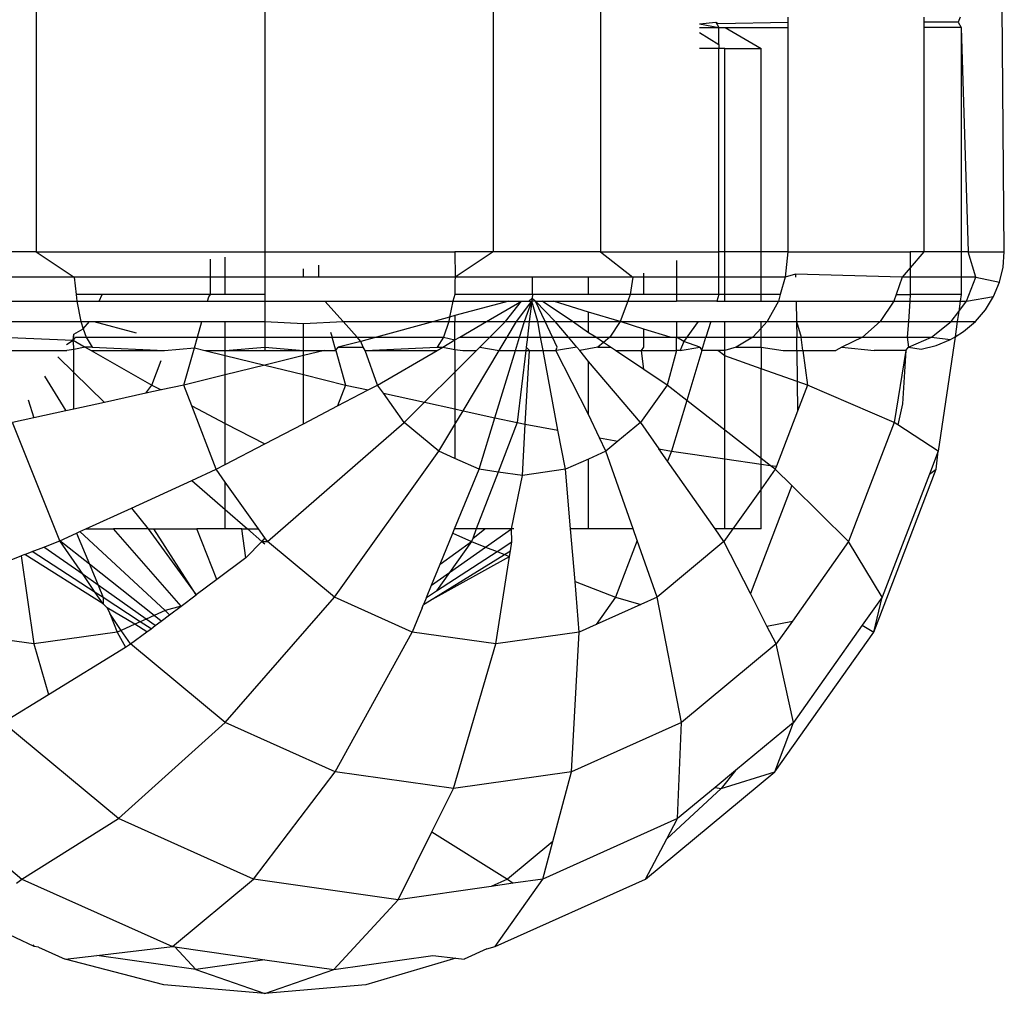
# Model space of a CAD drawing. Units: metres. Extents: x -13.9 to 10.4, y -7.1 to 16.3.
# Drawn here: x -7.1 to -7.1, y -2.1 to -2.1 of the extents above; entities that cross this region are included whole.
import ezdxf

# ---------------------------------------------------------------- set-up
doc = ezdxf.new("R2010")
doc.units = ezdxf.units.M

msp = doc.modelspace()

# ---------------------------------------------------------------- linework, layer by layer
for p, q in [((-7.064409, -2.063131), (-7.064409, -2.073951)), ((-7.061622, -2.063131), (-7.061622, -2.073951)), ((-7.058836, -2.063131), (-7.058836, -2.073951)), ((-7.057529, -2.063131), (-7.057529, -2.073951)), ((-7.052606, -2.073951), (-7.052633, -2.070967)), ((-7.055247, -2.071092), (-7.055247, -2.071152)), ((-7.053589, -2.071092), (-7.053589, -2.071152)), ((-7.053146, -2.071092), (-7.05317, -2.071152)), ((-7.056323, -2.071172), (-7.056122, -2.071152)), ((-7.056323, -2.071172), (-7.056086, -2.071217)), ((-7.056323, -2.071217), (-7.056086, -2.071217)), ((-7.056122, -2.071152), (-7.056086, -2.071217)), ((-7.056122, -2.071152), (-7.056095, -2.071168)), ((-7.056095, -2.071168), (-7.055247, -2.071152)), ((-7.056086, -2.071217), (-7.05601, -2.071217)), ((-7.056086, -2.071426), (-7.056086, -2.071217)), ((-7.05601, -2.071217), (-7.055247, -2.071217)), ((-7.05601, -2.071217), (-7.05557, -2.071472)), ((-7.055247, -2.071152), (-7.055247, -2.071217)), ((-7.055247, -2.071217), (-7.055247, -2.073951)), ((-7.05317, -2.071152), (-7.053589, -2.071152)), ((-7.053589, -2.071152), (-7.053589, -2.071217)), ((-7.053589, -2.071217), (-7.053589, -2.073951)), ((-7.053133, -2.071217), (-7.053589, -2.071217)), ((-7.05317, -2.071152), (-7.053133, -2.071217)), ((-7.053133, -2.071217), (-7.053133, -2.073951)), ((-7.053133, -2.071217), (-7.053047, -2.073951)), ((-7.056323, -2.07128), (-7.056086, -2.071426)), ((-7.056086, -2.071472), (-7.056323, -2.071472)), ((-7.056086, -2.071426), (-7.056086, -2.071472)), ((-7.056012, -2.071472), (-7.056086, -2.071472)), ((-7.056086, -2.073951), (-7.056086, -2.071472)), ((-7.056012, -2.073951), (-7.056012, -2.071472)), ((-7.056012, -2.071472), (-7.05557, -2.071472)), ((-7.05557, -2.073951), (-7.05557, -2.071472)), ((-7.064409, -2.073951), (-7.065716, -2.073951)), ((-7.064409, -2.073951), (-7.063946, -2.074262)), ((-7.064409, -2.073951), (-7.061622, -2.073951)), ((-7.062104, -2.074262), (-7.062104, -2.074016)), ((-7.061622, -2.073951), (-7.061622, -2.074262)), ((-7.061622, -2.073951), (-7.059304, -2.073951)), ((-7.059304, -2.073951), (-7.059299, -2.074262)), ((-7.058836, -2.073951), (-7.059304, -2.073951)), ((-7.058836, -2.073951), (-7.059299, -2.074262)), ((-7.057529, -2.073951), (-7.058836, -2.073951)), ((-7.057529, -2.073951), (-7.057135, -2.074262)), ((-7.057529, -2.073951), (-7.056086, -2.073951)), ((-7.056012, -2.073951), (-7.056086, -2.073951)), ((-7.056086, -2.074262), (-7.056086, -2.073951)), ((-7.05557, -2.073951), (-7.056012, -2.073951)), ((-7.056012, -2.074262), (-7.056012, -2.073951)), ((-7.055247, -2.073951), (-7.05557, -2.073951)), ((-7.05557, -2.074262), (-7.05557, -2.073951)), ((-7.055247, -2.073951), (-7.055276, -2.074262)), ((-7.055247, -2.073951), (-7.053752, -2.073951)), ((-7.053589, -2.073951), (-7.053752, -2.074146)), ((-7.053589, -2.073951), (-7.053752, -2.073951)), ((-7.053752, -2.073951), (-7.053752, -2.074146)), ((-7.053133, -2.073951), (-7.053589, -2.073951)), ((-7.053047, -2.073951), (-7.053133, -2.073951)), ((-7.053133, -2.073951), (-7.053133, -2.074262)), ((-7.052953, -2.074262), (-7.053047, -2.073951)), ((-7.053047, -2.073951), (-7.052606, -2.073951)), ((-7.052621, -2.074139), (-7.052606, -2.073951)), ((-7.062283, -2.074262), (-7.062283, -2.074039)), ((-7.060962, -2.074262), (-7.060962, -2.074116)), ((-7.056601, -2.074058), (-7.056601, -2.074262)), ((-7.053752, -2.074146), (-7.05385, -2.074262)), ((-7.053752, -2.074146), (-7.053752, -2.074262)), ((-7.052665, -2.074323), (-7.052621, -2.074139)), ((-7.063946, -2.074262), (-7.06611, -2.074262)), ((-7.062283, -2.074262), (-7.063946, -2.074262)), ((-7.063946, -2.074262), (-7.063923, -2.074473)), ((-7.062283, -2.074473), (-7.062283, -2.074262)), ((-7.062104, -2.074262), (-7.062283, -2.074262)), ((-7.062104, -2.074473), (-7.062104, -2.074262)), ((-7.061622, -2.074262), (-7.062104, -2.074262)), ((-7.061152, -2.074262), (-7.061622, -2.074262)), ((-7.061622, -2.074262), (-7.061622, -2.074473)), ((-7.061152, -2.074262), (-7.061152, -2.074158)), ((-7.060962, -2.074262), (-7.061152, -2.074262)), ((-7.059299, -2.074262), (-7.060962, -2.074262)), ((-7.059299, -2.074262), (-7.059304, -2.074307)), ((-7.058357, -2.074262), (-7.059299, -2.074262)), ((-7.058357, -2.074473), (-7.058357, -2.074262)), ((-7.057676, -2.074262), (-7.058357, -2.074262)), ((-7.057676, -2.074473), (-7.057676, -2.074262)), ((-7.057135, -2.074262), (-7.057676, -2.074262)), ((-7.057135, -2.074262), (-7.057167, -2.074473)), ((-7.057002, -2.074262), (-7.057135, -2.074262)), ((-7.057002, -2.074262), (-7.057002, -2.074211)), ((-7.057002, -2.074473), (-7.057002, -2.074262)), ((-7.056601, -2.074262), (-7.057002, -2.074262)), ((-7.056601, -2.074262), (-7.056601, -2.074473)), ((-7.056086, -2.074262), (-7.056601, -2.074262)), ((-7.056086, -2.074473), (-7.056086, -2.074262)), ((-7.056012, -2.074262), (-7.056086, -2.074262)), ((-7.056012, -2.074473), (-7.056012, -2.074262)), ((-7.05557, -2.074262), (-7.056012, -2.074262)), ((-7.05557, -2.074473), (-7.05557, -2.074262)), ((-7.055276, -2.074262), (-7.05557, -2.074262)), ((-7.055276, -2.074262), (-7.055338, -2.074473)), ((-7.055152, -2.074222), (-7.055276, -2.074262)), ((-7.055152, -2.074222), (-7.055152, -2.074262)), ((-7.05385, -2.074262), (-7.055152, -2.074222)), ((-7.05385, -2.074262), (-7.053925, -2.074473)), ((-7.053752, -2.074262), (-7.05385, -2.074262)), ((-7.053752, -2.074262), (-7.053752, -2.074473)), ((-7.053133, -2.074262), (-7.053752, -2.074262)), ((-7.053133, -2.074262), (-7.053133, -2.074473)), ((-7.052953, -2.074262), (-7.053133, -2.074262)), ((-7.053069, -2.074552), (-7.052953, -2.074262)), ((-7.052953, -2.074262), (-7.052665, -2.074323)), ((-7.059304, -2.074307), (-7.059304, -2.074473)), ((-7.052737, -2.074497), (-7.052665, -2.074323)), ((-7.063603, -2.074473), (-7.063923, -2.074473)), ((-7.063923, -2.074473), (-7.063914, -2.074552)), ((-7.06364, -2.074552), (-7.063603, -2.074473)), ((-7.062283, -2.074473), (-7.063603, -2.074473)), ((-7.06232, -2.074552), (-7.062305, -2.074498)), ((-7.062305, -2.074498), (-7.062283, -2.074473)), ((-7.062104, -2.074473), (-7.062283, -2.074473)), ((-7.061622, -2.074473), (-7.062104, -2.074473)), ((-7.061622, -2.074473), (-7.061622, -2.074552)), ((-7.059304, -2.074473), (-7.059331, -2.074552)), ((-7.058357, -2.074473), (-7.059304, -2.074473)), ((-7.058357, -2.074473), (-7.058362, -2.074518)), ((-7.057676, -2.074473), (-7.058357, -2.074473)), ((-7.057167, -2.074473), (-7.057676, -2.074473)), ((-7.057167, -2.074473), (-7.057195, -2.074552)), ((-7.057002, -2.074473), (-7.057167, -2.074473)), ((-7.056601, -2.074473), (-7.057002, -2.074473)), ((-7.056601, -2.074473), (-7.056601, -2.074552)), ((-7.056086, -2.074473), (-7.056601, -2.074473)), ((-7.056086, -2.074473), (-7.05611, -2.074552)), ((-7.056012, -2.074473), (-7.056086, -2.074473)), ((-7.056012, -2.074552), (-7.056012, -2.074473)), ((-7.05557, -2.074473), (-7.056012, -2.074473)), ((-7.05557, -2.074552), (-7.05557, -2.074473)), ((-7.055338, -2.074473), (-7.05557, -2.074473)), ((-7.055338, -2.074473), (-7.055361, -2.074552)), ((-7.053925, -2.074473), (-7.053954, -2.074552)), ((-7.053925, -2.074473), (-7.053752, -2.074473)), ((-7.053752, -2.074473), (-7.053758, -2.074552)), ((-7.053133, -2.074473), (-7.053752, -2.074473)), ((-7.053133, -2.074473), (-7.053144, -2.074552)), ((-7.053069, -2.074552), (-7.052737, -2.074497)), ((-7.052836, -2.074658), (-7.052737, -2.074497)), ((-7.064879, -2.074552), (-7.063914, -2.074552)), ((-7.063914, -2.074552), (-7.063865, -2.074801)), ((-7.063914, -2.074552), (-7.06364, -2.074552)), ((-7.06364, -2.074552), (-7.06232, -2.074552)), ((-7.06232, -2.074552), (-7.061622, -2.074552)), ((-7.061622, -2.074552), (-7.061622, -2.074801)), ((-7.061622, -2.074552), (-7.060891, -2.074552)), ((-7.060891, -2.074552), (-7.059331, -2.074552)), ((-7.060667, -2.074801), (-7.060891, -2.074552)), ((-7.059331, -2.074552), (-7.05937, -2.074749)), ((-7.059331, -2.074552), (-7.058646, -2.074552)), ((-7.058646, -2.074552), (-7.059304, -2.074729)), ((-7.058919, -2.074801), (-7.058492, -2.074552)), ((-7.058686, -2.074801), (-7.058492, -2.074552)), ((-7.058646, -2.074552), (-7.058492, -2.074552)), ((-7.058553, -2.074801), (-7.058366, -2.074552)), ((-7.058492, -2.074552), (-7.058436, -2.074552)), ((-7.058457, -2.074801), (-7.058366, -2.074552)), ((-7.058436, -2.074552), (-7.058404, -2.074552)), ((-7.058436, -2.074552), (-7.058366, -2.074552)), ((-7.058404, -2.074552), (-7.058362, -2.074518)), ((-7.058366, -2.074552), (-7.058397, -2.074801)), ((-7.058362, -2.074518), (-7.058366, -2.074552)), ((-7.058295, -2.074801), (-7.058366, -2.074552)), ((-7.05832, -2.074552), (-7.058366, -2.074552)), ((-7.058362, -2.074518), (-7.05832, -2.074552)), ((-7.05808, -2.074801), (-7.05832, -2.074552)), ((-7.058203, -2.074801), (-7.05832, -2.074552)), ((-7.05832, -2.074552), (-7.058239, -2.074552)), ((-7.058239, -2.074552), (-7.058102, -2.074552)), ((-7.057869, -2.074801), (-7.058239, -2.074552)), ((-7.058102, -2.074552), (-7.057195, -2.074552)), ((-7.057676, -2.074687), (-7.058102, -2.074552)), ((-7.057195, -2.074552), (-7.05729, -2.074801)), ((-7.057195, -2.074552), (-7.056601, -2.074552)), ((-7.05611, -2.074552), (-7.056601, -2.074552)), ((-7.05611, -2.074552), (-7.056012, -2.074552)), ((-7.056012, -2.074552), (-7.05557, -2.074552)), ((-7.05557, -2.074552), (-7.055361, -2.074552)), ((-7.055361, -2.074552), (-7.055496, -2.074801)), ((-7.055361, -2.074552), (-7.055142, -2.074552)), ((-7.055142, -2.074552), (-7.053954, -2.074552)), ((-7.055142, -2.074552), (-7.055139, -2.074801)), ((-7.053954, -2.074552), (-7.054119, -2.074801)), ((-7.053954, -2.074552), (-7.053758, -2.074552)), ((-7.053758, -2.074552), (-7.053776, -2.074801)), ((-7.053758, -2.074552), (-7.053144, -2.074552)), ((-7.053162, -2.074678), (-7.053069, -2.074552)), ((-7.053144, -2.074552), (-7.053162, -2.074678)), ((-7.053144, -2.074552), (-7.053069, -2.074552)), ((-7.05937, -2.074749), (-7.05956, -2.074801)), ((-7.05937, -2.074749), (-7.05938, -2.074801)), ((-7.059304, -2.074729), (-7.05937, -2.074749)), ((-7.059304, -2.074729), (-7.059304, -2.074801)), ((-7.057676, -2.074801), (-7.057676, -2.074687)), ((-7.05729, -2.074801), (-7.057676, -2.074687)), ((-7.053253, -2.074801), (-7.053162, -2.074678)), ((-7.053162, -2.074678), (-7.05318, -2.074801)), ((-7.052958, -2.074801), (-7.052836, -2.074658)), ((-7.064848, -2.074801), (-7.063865, -2.074801)), ((-7.063865, -2.074801), (-7.063835, -2.074889)), ((-7.063865, -2.074801), (-7.06376, -2.074801)), ((-7.063835, -2.074889), (-7.06376, -2.074801)), ((-7.06376, -2.074801), (-7.063706, -2.074801)), ((-7.063706, -2.074801), (-7.063192, -2.074938)), ((-7.063706, -2.074801), (-7.06239, -2.074801)), ((-7.062444, -2.074992), (-7.06239, -2.074801)), ((-7.06239, -2.074801), (-7.062104, -2.074801)), ((-7.062104, -2.074801), (-7.061622, -2.074801)), ((-7.062104, -2.074992), (-7.062104, -2.074801)), ((-7.061622, -2.074801), (-7.061622, -2.074992)), ((-7.061622, -2.074801), (-7.061152, -2.074827)), ((-7.061152, -2.074827), (-7.060667, -2.074801)), ((-7.061152, -2.074992), (-7.061152, -2.074827)), ((-7.060495, -2.074992), (-7.060667, -2.074801)), ((-7.060667, -2.074801), (-7.05956, -2.074801)), ((-7.05956, -2.074801), (-7.060261, -2.074992)), ((-7.05956, -2.074801), (-7.05938, -2.074801)), ((-7.05938, -2.074801), (-7.059444, -2.074992)), ((-7.05938, -2.074801), (-7.059304, -2.074801)), ((-7.059304, -2.074801), (-7.058919, -2.074801)), ((-7.059304, -2.075026), (-7.059304, -2.074801)), ((-7.059246, -2.074992), (-7.058919, -2.074801)), ((-7.058919, -2.074801), (-7.058686, -2.074801)), ((-7.058878, -2.074992), (-7.058686, -2.074801)), ((-7.058686, -2.074801), (-7.058553, -2.074801)), ((-7.058668, -2.074992), (-7.058553, -2.074801)), ((-7.058553, -2.074801), (-7.058457, -2.074801)), ((-7.058516, -2.074992), (-7.058457, -2.074801)), ((-7.058457, -2.074801), (-7.058397, -2.074801)), ((-7.058397, -2.074801), (-7.05842, -2.074992)), ((-7.058397, -2.074801), (-7.058295, -2.074801)), ((-7.058295, -2.074801), (-7.058203, -2.074801)), ((-7.058259, -2.074992), (-7.058295, -2.074801)), ((-7.058203, -2.074801), (-7.05808, -2.074801)), ((-7.058114, -2.074992), (-7.058203, -2.074801)), ((-7.05808, -2.074801), (-7.057869, -2.074801)), ((-7.057919, -2.074992), (-7.05808, -2.074801)), ((-7.057869, -2.074801), (-7.057676, -2.074801)), ((-7.057676, -2.074937), (-7.057869, -2.074801)), ((-7.057676, -2.074937), (-7.057676, -2.074801)), ((-7.057676, -2.074801), (-7.05729, -2.074801)), ((-7.05729, -2.074801), (-7.057415, -2.074992)), ((-7.05729, -2.074801), (-7.056601, -2.074801)), ((-7.057002, -2.074894), (-7.05729, -2.074801)), ((-7.056601, -2.074801), (-7.056601, -2.074992)), ((-7.056601, -2.074801), (-7.056337, -2.074801)), ((-7.056337, -2.074801), (-7.056477, -2.074992)), ((-7.056337, -2.074801), (-7.056186, -2.074801)), ((-7.056186, -2.074801), (-7.056244, -2.074992)), ((-7.056186, -2.074801), (-7.056012, -2.074801)), ((-7.056012, -2.074801), (-7.05557, -2.074801)), ((-7.056012, -2.074992), (-7.056012, -2.074801)), ((-7.055496, -2.074801), (-7.05557, -2.074881)), ((-7.05557, -2.074801), (-7.055496, -2.074801)), ((-7.05557, -2.074881), (-7.05557, -2.074801)), ((-7.055496, -2.074801), (-7.055139, -2.074801)), ((-7.055139, -2.074801), (-7.055083, -2.074992)), ((-7.055139, -2.074801), (-7.055137, -2.074992)), ((-7.055139, -2.074801), (-7.054119, -2.074801)), ((-7.054119, -2.074801), (-7.054335, -2.074992)), ((-7.054119, -2.074801), (-7.053776, -2.074801)), ((-7.053776, -2.074801), (-7.05379, -2.074992)), ((-7.053776, -2.074801), (-7.053253, -2.074801)), ((-7.053494, -2.074992), (-7.053253, -2.074801)), ((-7.053253, -2.074801), (-7.05318, -2.074801)), ((-7.05318, -2.074801), (-7.053206, -2.074988)), ((-7.05318, -2.074801), (-7.052958, -2.074801)), ((-7.053102, -2.074924), (-7.052958, -2.074801)), ((-7.063957, -2.075029), (-7.063951, -2.074953)), ((-7.063951, -2.074953), (-7.063835, -2.074889)), ((-7.063951, -2.074992), (-7.063951, -2.074953)), ((-7.063835, -2.074889), (-7.063801, -2.074992)), ((-7.060819, -2.07493), (-7.060801, -2.074992)), ((-7.057585, -2.074992), (-7.057676, -2.074937)), ((-7.05668, -2.074992), (-7.057002, -2.074894)), ((-7.057002, -2.074992), (-7.057002, -2.074894)), ((-7.05557, -2.074881), (-7.055672, -2.074992)), ((-7.05557, -2.074992), (-7.05557, -2.074881)), ((-7.053206, -2.074988), (-7.053413, -2.076382)), ((-7.053263, -2.075022), (-7.053206, -2.074988)), ((-7.053206, -2.074988), (-7.053102, -2.074924)), ((-7.064825, -2.074992), (-7.063957, -2.075029)), ((-7.06404, -2.075081), (-7.063957, -2.075029)), ((-7.063957, -2.075029), (-7.063951, -2.074992)), ((-7.063957, -2.075029), (-7.063925, -2.074992)), ((-7.063957, -2.075029), (-7.063811, -2.075112)), ((-7.063951, -2.075112), (-7.063957, -2.075029)), ((-7.063925, -2.074992), (-7.063801, -2.074992)), ((-7.063801, -2.074992), (-7.063725, -2.075112)), ((-7.063801, -2.074992), (-7.062444, -2.074992)), ((-7.06248, -2.075121), (-7.062444, -2.074992)), ((-7.062444, -2.074992), (-7.062104, -2.074992)), ((-7.062104, -2.074992), (-7.061622, -2.074992)), ((-7.062104, -2.075153), (-7.062104, -2.074992)), ((-7.061622, -2.074992), (-7.061622, -2.075112)), ((-7.061622, -2.074992), (-7.061152, -2.074992)), ((-7.061152, -2.074992), (-7.060801, -2.074992)), ((-7.061152, -2.075153), (-7.061152, -2.074992)), ((-7.060801, -2.074992), (-7.060495, -2.074992)), ((-7.060756, -2.075153), (-7.060801, -2.074992)), ((-7.060449, -2.075044), (-7.060728, -2.075112)), ((-7.060449, -2.075044), (-7.060495, -2.074992)), ((-7.060495, -2.074992), (-7.060261, -2.074992)), ((-7.060261, -2.074992), (-7.060449, -2.075044)), ((-7.060423, -2.075112), (-7.060449, -2.075044)), ((-7.060261, -2.074992), (-7.059444, -2.074992)), ((-7.059444, -2.074992), (-7.05952, -2.075112)), ((-7.059452, -2.075112), (-7.059304, -2.075026)), ((-7.059444, -2.074992), (-7.059304, -2.075026)), ((-7.059304, -2.075026), (-7.059246, -2.074992)), ((-7.059304, -2.075141), (-7.059304, -2.075026)), ((-7.059246, -2.074992), (-7.058878, -2.074992)), ((-7.058999, -2.075112), (-7.058878, -2.074992)), ((-7.058878, -2.074992), (-7.058668, -2.074992)), ((-7.058764, -2.075153), (-7.058668, -2.074992)), ((-7.058668, -2.074992), (-7.058516, -2.074992)), ((-7.058565, -2.075153), (-7.058516, -2.074992)), ((-7.058516, -2.074992), (-7.05842, -2.074992)), ((-7.05842, -2.074992), (-7.058434, -2.075112)), ((-7.05842, -2.074992), (-7.058259, -2.074992)), ((-7.058259, -2.074992), (-7.058114, -2.074992)), ((-7.058228, -2.075153), (-7.058259, -2.074992)), ((-7.058114, -2.074992), (-7.057919, -2.074992)), ((-7.058057, -2.075112), (-7.058114, -2.074992)), ((-7.057817, -2.075112), (-7.057919, -2.074992)), ((-7.057919, -2.074992), (-7.057585, -2.074992)), ((-7.057585, -2.074992), (-7.057415, -2.074992)), ((-7.057491, -2.075055), (-7.057585, -2.074992)), ((-7.057491, -2.075055), (-7.05756, -2.075112)), ((-7.057415, -2.074992), (-7.057491, -2.075055)), ((-7.057406, -2.075112), (-7.057491, -2.075055)), ((-7.057415, -2.074992), (-7.057002, -2.074992)), ((-7.057002, -2.074992), (-7.05668, -2.074992)), ((-7.057002, -2.075112), (-7.057002, -2.074992)), ((-7.05668, -2.074992), (-7.056601, -2.074992)), ((-7.056514, -2.075044), (-7.056601, -2.074992)), ((-7.056601, -2.074992), (-7.056477, -2.074992)), ((-7.056601, -2.075153), (-7.056601, -2.074992)), ((-7.056514, -2.075044), (-7.056556, -2.075153)), ((-7.056477, -2.074992), (-7.056514, -2.075044)), ((-7.056319, -2.075112), (-7.056514, -2.075044)), ((-7.056477, -2.074992), (-7.056244, -2.074992)), ((-7.056292, -2.075153), (-7.056244, -2.074992)), ((-7.056244, -2.074992), (-7.056012, -2.074992)), ((-7.056012, -2.074992), (-7.055672, -2.074992)), ((-7.056012, -2.075153), (-7.056012, -2.074992)), ((-7.055672, -2.074992), (-7.055877, -2.075112)), ((-7.055672, -2.074992), (-7.05557, -2.074992)), ((-7.05557, -2.074992), (-7.055137, -2.074992)), ((-7.05557, -2.075112), (-7.05557, -2.074992)), ((-7.055137, -2.074992), (-7.055083, -2.074992)), ((-7.055136, -2.075153), (-7.055137, -2.074992)), ((-7.055083, -2.074992), (-7.054335, -2.074992)), ((-7.055062, -2.075153), (-7.055083, -2.074992)), ((-7.054335, -2.074992), (-7.054586, -2.075112)), ((-7.054335, -2.074992), (-7.05379, -2.074992)), ((-7.05379, -2.074992), (-7.053494, -2.074992)), ((-7.05379, -2.074992), (-7.053774, -2.075112)), ((-7.053774, -2.075112), (-7.053494, -2.074992)), ((-7.05362, -2.075138), (-7.053437, -2.075094)), ((-7.053494, -2.074992), (-7.053263, -2.075022)), ((-7.053437, -2.075094), (-7.053263, -2.075022)), ((-7.064806, -2.075153), (-7.064037, -2.075153)), ((-7.063951, -2.075142), (-7.064037, -2.075153)), ((-7.063811, -2.075112), (-7.063951, -2.075142)), ((-7.063951, -2.075142), (-7.063951, -2.075112)), ((-7.063951, -2.075421), (-7.063951, -2.075142)), ((-7.063725, -2.075112), (-7.063811, -2.075112)), ((-7.063811, -2.075112), (-7.063739, -2.075153)), ((-7.063739, -2.075153), (-7.062999, -2.075575)), ((-7.063739, -2.075153), (-7.062845, -2.075153)), ((-7.063725, -2.075112), (-7.062845, -2.075153)), ((-7.062845, -2.075153), (-7.06248, -2.075121)), ((-7.062608, -2.075575), (-7.06248, -2.075121)), ((-7.06248, -2.075121), (-7.062351, -2.075153)), ((-7.062351, -2.075153), (-7.062104, -2.075153)), ((-7.062351, -2.075153), (-7.062104, -2.075214)), ((-7.062104, -2.075153), (-7.061622, -2.075112)), ((-7.062104, -2.075153), (-7.061622, -2.075153)), ((-7.062104, -2.075214), (-7.062104, -2.075153)), ((-7.062104, -2.075451), (-7.062104, -2.075214)), ((-7.062104, -2.075214), (-7.061622, -2.075333)), ((-7.061622, -2.075112), (-7.061622, -2.075153)), ((-7.061622, -2.075112), (-7.061152, -2.075153)), ((-7.061622, -2.075153), (-7.061152, -2.075153)), ((-7.061152, -2.075217), (-7.061622, -2.075333)), ((-7.061152, -2.075153), (-7.060894, -2.075153)), ((-7.061152, -2.075217), (-7.061152, -2.075153)), ((-7.060894, -2.075153), (-7.061152, -2.075217)), ((-7.061152, -2.075448), (-7.061152, -2.075217)), ((-7.060894, -2.075153), (-7.060756, -2.075153)), ((-7.060756, -2.075153), (-7.060728, -2.075112)), ((-7.060756, -2.075153), (-7.060637, -2.075575)), ((-7.060728, -2.075112), (-7.060423, -2.075112)), ((-7.0604, -2.075153), (-7.060423, -2.075112)), ((-7.0604, -2.075153), (-7.05952, -2.075112)), ((-7.060246, -2.075575), (-7.0604, -2.075153)), ((-7.0604, -2.075153), (-7.059522, -2.075153)), ((-7.060246, -2.075575), (-7.059522, -2.075153)), ((-7.059522, -2.075153), (-7.059452, -2.075112)), ((-7.05952, -2.075112), (-7.059452, -2.075112)), ((-7.059452, -2.075112), (-7.059304, -2.075141)), ((-7.059304, -2.075141), (-7.059208, -2.075153)), ((-7.059304, -2.075141), (-7.059304, -2.075417)), ((-7.059304, -2.075417), (-7.05904, -2.075153)), ((-7.059208, -2.075153), (-7.05904, -2.075153)), ((-7.059204, -2.075888), (-7.058764, -2.075153)), ((-7.05904, -2.075153), (-7.058999, -2.075112)), ((-7.058999, -2.075112), (-7.058764, -2.075153)), ((-7.058816, -2.075973), (-7.058565, -2.075153)), ((-7.058764, -2.075153), (-7.058565, -2.075153)), ((-7.058565, -2.075153), (-7.058439, -2.075153)), ((-7.058439, -2.075153), (-7.058546, -2.076032)), ((-7.058446, -2.07605), (-7.058395, -2.075153)), ((-7.058434, -2.075112), (-7.058439, -2.075153)), ((-7.058439, -2.075153), (-7.058395, -2.075153)), ((-7.058395, -2.075153), (-7.058434, -2.075112)), ((-7.058395, -2.075153), (-7.058228, -2.075153)), ((-7.058048, -2.076124), (-7.058228, -2.075153)), ((-7.058228, -2.075153), (-7.058075, -2.075153)), ((-7.058075, -2.075153), (-7.058057, -2.075112)), ((-7.05804, -2.07515), (-7.058075, -2.075153)), ((-7.057676, -2.075935), (-7.058075, -2.075153)), ((-7.057817, -2.075112), (-7.05804, -2.07515)), ((-7.057783, -2.075153), (-7.057817, -2.075112)), ((-7.05756, -2.075112), (-7.057783, -2.075153)), ((-7.057676, -2.075288), (-7.057783, -2.075153)), ((-7.05756, -2.075112), (-7.057406, -2.075112)), ((-7.057345, -2.075153), (-7.057406, -2.075112)), ((-7.057002, -2.075385), (-7.057345, -2.075153)), ((-7.057345, -2.075153), (-7.057029, -2.075153)), ((-7.057029, -2.075153), (-7.057002, -2.075112)), ((-7.057002, -2.075385), (-7.057029, -2.075153)), ((-7.057029, -2.075153), (-7.056601, -2.075153)), ((-7.056601, -2.075153), (-7.056718, -2.075575)), ((-7.056556, -2.075153), (-7.056601, -2.075153)), ((-7.056556, -2.075153), (-7.056319, -2.075112)), ((-7.056292, -2.075153), (-7.056477, -2.075762)), ((-7.056319, -2.075112), (-7.056292, -2.075153)), ((-7.056097, -2.075153), (-7.056292, -2.075153)), ((-7.056012, -2.075153), (-7.056097, -2.075153)), ((-7.056012, -2.075221), (-7.056097, -2.075153)), ((-7.055877, -2.075112), (-7.056012, -2.075153)), ((-7.056012, -2.075221), (-7.056012, -2.075153)), ((-7.05557, -2.075376), (-7.056012, -2.075221)), ((-7.056012, -2.076125), (-7.056012, -2.075221)), ((-7.055877, -2.075112), (-7.05557, -2.075112)), ((-7.05557, -2.075112), (-7.055301, -2.075153)), ((-7.05557, -2.075112), (-7.05557, -2.075376)), ((-7.055301, -2.075153), (-7.055136, -2.075153)), ((-7.055136, -2.075153), (-7.055062, -2.075153)), ((-7.055136, -2.075153), (-7.055132, -2.075531)), ((-7.055062, -2.075153), (-7.055005, -2.075575)), ((-7.055062, -2.075153), (-7.05466, -2.075153)), ((-7.054586, -2.075112), (-7.05466, -2.075153)), ((-7.054586, -2.075112), (-7.054191, -2.075153)), ((-7.053808, -2.075153), (-7.054191, -2.075153)), ((-7.053808, -2.075153), (-7.053948, -2.076032)), ((-7.053808, -2.075153), (-7.053849, -2.075805)), ((-7.053808, -2.075153), (-7.053774, -2.075112)), ((-7.053774, -2.075112), (-7.05362, -2.075138)), ((-7.064144, -2.075232), (-7.063951, -2.075421)), ((-7.062999, -2.075575), (-7.062884, -2.075274)), ((-7.061622, -2.075333), (-7.062104, -2.075451)), ((-7.061622, -2.075333), (-7.061152, -2.075448)), ((-7.057676, -2.075935), (-7.057676, -2.075288)), ((-7.057041, -2.076032), (-7.057676, -2.075288)), ((-7.064307, -2.075467), (-7.064048, -2.075889)), ((-7.063951, -2.075868), (-7.063951, -2.075421)), ((-7.063951, -2.075421), (-7.063575, -2.075786)), ((-7.062104, -2.075451), (-7.062608, -2.075575)), ((-7.062104, -2.076042), (-7.062104, -2.075451)), ((-7.061152, -2.076048), (-7.061152, -2.075448)), ((-7.061152, -2.075448), (-7.060637, -2.075575)), ((-7.059675, -2.075785), (-7.059304, -2.075417)), ((-7.059304, -2.075417), (-7.059304, -2.075866)), ((-7.056718, -2.075575), (-7.057002, -2.075385)), ((-7.055132, -2.075531), (-7.05557, -2.075376)), ((-7.05557, -2.076469), (-7.05557, -2.075376)), ((-7.063071, -2.075676), (-7.062999, -2.075575)), ((-7.062999, -2.075575), (-7.062884, -2.075635)), ((-7.062608, -2.075575), (-7.062884, -2.075635)), ((-7.06251, -2.07583), (-7.062608, -2.075575)), ((-7.060637, -2.075575), (-7.060735, -2.07583)), ((-7.060637, -2.075575), (-7.060361, -2.075635)), ((-7.060361, -2.075635), (-7.060246, -2.075575)), ((-7.060174, -2.075676), (-7.060246, -2.075575)), ((-7.056718, -2.075575), (-7.057041, -2.076032)), ((-7.056477, -2.075762), (-7.056718, -2.075575)), ((-7.055132, -2.075531), (-7.055128, -2.075895)), ((-7.055005, -2.075575), (-7.055132, -2.075531)), ((-7.055005, -2.075575), (-7.055128, -2.075895)), ((-7.053948, -2.076032), (-7.055005, -2.075575)), ((-7.063071, -2.075676), (-7.063575, -2.075786)), ((-7.062884, -2.075635), (-7.063071, -2.075676)), ((-7.060735, -2.07583), (-7.060361, -2.075635)), ((-7.060174, -2.075676), (-7.059675, -2.075785)), ((-7.059922, -2.076032), (-7.060174, -2.075676)), ((-7.064506, -2.075754), (-7.064436, -2.075974)), ((-7.063575, -2.075786), (-7.063951, -2.075868)), ((-7.059922, -2.076032), (-7.059675, -2.075785)), ((-7.059675, -2.075785), (-7.059304, -2.075866)), ((-7.056477, -2.075762), (-7.056665, -2.076382)), ((-7.056012, -2.076125), (-7.056477, -2.075762)), ((-7.053849, -2.075805), (-7.053906, -2.076059)), ((-7.064048, -2.075889), (-7.064436, -2.075974)), ((-7.063951, -2.075868), (-7.064048, -2.075889)), ((-7.06251, -2.07583), (-7.062104, -2.076042)), ((-7.062214, -2.076602), (-7.06251, -2.07583)), ((-7.061152, -2.076048), (-7.060735, -2.07583)), ((-7.059304, -2.075866), (-7.059304, -2.076055)), ((-7.059304, -2.075866), (-7.059204, -2.075888)), ((-7.059304, -2.076055), (-7.059204, -2.075888)), ((-7.059204, -2.075888), (-7.058816, -2.075973)), ((-7.057541, -2.076219), (-7.057676, -2.075935)), ((-7.055128, -2.075895), (-7.055384, -2.076564)), ((-7.064436, -2.075974), (-7.064699, -2.076032)), ((-7.064121, -2.077474), (-7.064699, -2.076032)), ((-7.062104, -2.076545), (-7.062104, -2.076042)), ((-7.062104, -2.076042), (-7.061622, -2.076293)), ((-7.061622, -2.076293), (-7.061152, -2.076048)), ((-7.061589, -2.077484), (-7.059922, -2.076032)), ((-7.0595, -2.076382), (-7.059922, -2.076032)), ((-7.0595, -2.076382), (-7.059304, -2.076055)), ((-7.059304, -2.076055), (-7.059304, -2.07647)), ((-7.059009, -2.076602), (-7.058816, -2.075973)), ((-7.058816, -2.075973), (-7.058546, -2.076032)), ((-7.058546, -2.076032), (-7.058777, -2.076635)), ((-7.058546, -2.076032), (-7.058446, -2.07605)), ((-7.058482, -2.076677), (-7.058446, -2.07605)), ((-7.058446, -2.07605), (-7.058048, -2.076124)), ((-7.057041, -2.076032), (-7.057317, -2.07626)), ((-7.057041, -2.076032), (-7.056816, -2.076354)), ((-7.053948, -2.076032), (-7.054504, -2.077484)), ((-7.053906, -2.076059), (-7.053948, -2.076032)), ((-7.053413, -2.076382), (-7.053906, -2.076059)), ((-7.057954, -2.076602), (-7.058048, -2.076124)), ((-7.056012, -2.076475), (-7.056012, -2.076125)), ((-7.05557, -2.076469), (-7.056012, -2.076125)), ((-7.062104, -2.076545), (-7.061622, -2.076293)), ((-7.057541, -2.076219), (-7.057317, -2.07626)), ((-7.057463, -2.076382), (-7.057541, -2.076219)), ((-7.057317, -2.07626), (-7.057463, -2.076382)), ((-7.060774, -2.07816), (-7.0595, -2.076382)), ((-7.059304, -2.07647), (-7.0595, -2.076382)), ((-7.057463, -2.076382), (-7.057676, -2.076477)), ((-7.057131, -2.077328), (-7.057463, -2.076382)), ((-7.056816, -2.076354), (-7.056665, -2.076382)), ((-7.056711, -2.076503), (-7.056816, -2.076354)), ((-7.056665, -2.076382), (-7.056711, -2.076503)), ((-7.056665, -2.076382), (-7.056012, -2.076475)), ((-7.053413, -2.076382), (-7.05352, -2.076661)), ((-7.053438, -2.076602), (-7.053413, -2.076382)), ((-7.062214, -2.076602), (-7.062104, -2.076545)), ((-7.059009, -2.076602), (-7.059304, -2.07647)), ((-7.057676, -2.076477), (-7.057954, -2.076602)), ((-7.057676, -2.077328), (-7.057676, -2.076477)), ((-7.056133, -2.077328), (-7.056711, -2.076503)), ((-7.056012, -2.077328), (-7.056012, -2.076475)), ((-7.056012, -2.076475), (-7.05557, -2.076538)), ((-7.055461, -2.076554), (-7.05557, -2.076469)), ((-7.05557, -2.076538), (-7.05557, -2.076469)), ((-7.05557, -2.076538), (-7.055461, -2.076554)), ((-7.05557, -2.076843), (-7.05557, -2.076538)), ((-7.062512, -2.076738), (-7.062214, -2.076602)), ((-7.062104, -2.076757), (-7.062214, -2.076602)), ((-7.059308, -2.077328), (-7.059009, -2.076602)), ((-7.058777, -2.076635), (-7.059043, -2.077328)), ((-7.058777, -2.076635), (-7.059009, -2.076602)), ((-7.058482, -2.076677), (-7.058777, -2.076635)), ((-7.057954, -2.076602), (-7.058482, -2.076677)), ((-7.057894, -2.077328), (-7.057954, -2.076602)), ((-7.055399, -2.076602), (-7.05557, -2.076843)), ((-7.055461, -2.076554), (-7.055384, -2.076564)), ((-7.055399, -2.076602), (-7.055461, -2.076554)), ((-7.055384, -2.076564), (-7.055399, -2.076602)), ((-7.055197, -2.076801), (-7.055399, -2.076602)), ((-7.054197, -2.078586), (-7.053438, -2.076602)), ((-7.05352, -2.076661), (-7.054094, -2.07816)), ((-7.05352, -2.076661), (-7.053438, -2.076602)), ((-7.063248, -2.077075), (-7.062512, -2.076738)), ((-7.062512, -2.076738), (-7.062104, -2.077093)), ((-7.062104, -2.077093), (-7.062104, -2.076757)), ((-7.061699, -2.077328), (-7.062104, -2.076757)), ((-7.058615, -2.077328), (-7.058482, -2.076677)), ((-7.05557, -2.076843), (-7.055914, -2.077328)), ((-7.055197, -2.076801), (-7.055701, -2.078117)), ((-7.05557, -2.077328), (-7.05557, -2.076843)), ((-7.054504, -2.077484), (-7.055197, -2.076801)), ((-7.063803, -2.077328), (-7.063248, -2.077075)), ((-7.063248, -2.077075), (-7.063045, -2.077328)), ((-7.062104, -2.077328), (-7.062104, -2.077093)), ((-7.062104, -2.077093), (-7.061834, -2.077328)), ((-7.064121, -2.077474), (-7.063916, -2.07738)), ((-7.063916, -2.07738), (-7.063877, -2.077362)), ((-7.063916, -2.07738), (-7.06376, -2.077759)), ((-7.063877, -2.077362), (-7.063803, -2.077328)), ((-7.062837, -2.078324), (-7.063877, -2.077362)), ((-7.063803, -2.077328), (-7.063467, -2.077328)), ((-7.063045, -2.077328), (-7.063467, -2.077328)), ((-7.062643, -2.078271), (-7.063467, -2.077328)), ((-7.063045, -2.077328), (-7.062975, -2.077328)), ((-7.063045, -2.077328), (-7.06246, -2.078134)), ((-7.06246, -2.078134), (-7.062975, -2.077328)), ((-7.062975, -2.077328), (-7.062449, -2.077328)), ((-7.062208, -2.077946), (-7.062449, -2.077328)), ((-7.062104, -2.077328), (-7.062449, -2.077328)), ((-7.061902, -2.077328), (-7.062104, -2.077328)), ((-7.061902, -2.077328), (-7.061834, -2.077328)), ((-7.061855, -2.077683), (-7.061902, -2.077328)), ((-7.061834, -2.077328), (-7.061699, -2.077328)), ((-7.061834, -2.077328), (-7.061656, -2.077484)), ((-7.061622, -2.077437), (-7.061699, -2.077328)), ((-7.059485, -2.077759), (-7.059329, -2.07738)), ((-7.059329, -2.07738), (-7.059308, -2.077328)), ((-7.059329, -2.07738), (-7.059102, -2.077484)), ((-7.059043, -2.077328), (-7.059308, -2.077328)), ((-7.059043, -2.077328), (-7.059087, -2.077445)), ((-7.059087, -2.077445), (-7.05894, -2.077328)), ((-7.05894, -2.077328), (-7.059043, -2.077328)), ((-7.058615, -2.077328), (-7.05894, -2.077328)), ((-7.05893, -2.07755), (-7.058615, -2.077328)), ((-7.058585, -2.077328), (-7.058615, -2.077328)), ((-7.05861, -2.077488), (-7.058615, -2.077328)), ((-7.057676, -2.077328), (-7.057894, -2.077328)), ((-7.05784, -2.07797), (-7.057894, -2.077328)), ((-7.057131, -2.077328), (-7.057676, -2.077328)), ((-7.057081, -2.07747), (-7.057131, -2.077328)), ((-7.056012, -2.077328), (-7.056133, -2.077328)), ((-7.056024, -2.077484), (-7.056133, -2.077328)), ((-7.055914, -2.077328), (-7.056024, -2.077484)), ((-7.055914, -2.077328), (-7.056012, -2.077328)), ((-7.05557, -2.077328), (-7.055914, -2.077328)), ((-7.064315, -2.07755), (-7.064121, -2.077474)), ((-7.06376, -2.077759), (-7.064121, -2.077474)), ((-7.063838, -2.077886), (-7.064121, -2.077474)), ((-7.061656, -2.077484), (-7.061855, -2.077683)), ((-7.061622, -2.077437), (-7.061656, -2.077484)), ((-7.061656, -2.077484), (-7.061622, -2.077509)), ((-7.061656, -2.077484), (-7.061589, -2.077484)), ((-7.061589, -2.077484), (-7.061622, -2.077437)), ((-7.060774, -2.07816), (-7.061589, -2.077484)), ((-7.059485, -2.077759), (-7.059102, -2.077484)), ((-7.059102, -2.077484), (-7.059368, -2.077859)), ((-7.059087, -2.077445), (-7.059102, -2.077484)), ((-7.059102, -2.077484), (-7.05893, -2.07755)), ((-7.058789, -2.077604), (-7.05861, -2.077488)), ((-7.058627, -2.077595), (-7.05861, -2.077488)), ((-7.057081, -2.07747), (-7.057346, -2.07816)), ((-7.056839, -2.07816), (-7.057081, -2.07747)), ((-7.056024, -2.077484), (-7.056839, -2.07816)), ((-7.055701, -2.078117), (-7.056024, -2.077484)), ((-7.054504, -2.077484), (-7.05519, -2.078452)), ((-7.054094, -2.07816), (-7.054504, -2.077484)), ((-7.064546, -2.077639), (-7.064456, -2.077604)), ((-7.064456, -2.077604), (-7.064315, -2.07755)), ((-7.063689, -2.078103), (-7.064456, -2.077604)), ((-7.063838, -2.077886), (-7.064315, -2.07755)), ((-7.059529, -2.078085), (-7.058789, -2.077604)), ((-7.059368, -2.077859), (-7.05893, -2.07755)), ((-7.05893, -2.07755), (-7.058789, -2.077604)), ((-7.058789, -2.077604), (-7.058699, -2.077639)), ((-7.058699, -2.077639), (-7.058627, -2.077595)), ((-7.058638, -2.077663), (-7.058627, -2.077595)), ((-7.065405, -2.07797), (-7.064592, -2.077657)), ((-7.064546, -2.077639), (-7.064592, -2.077657)), ((-7.064592, -2.077657), (-7.064438, -2.078731)), ((-7.063593, -2.078243), (-7.064546, -2.077639)), ((-7.061855, -2.077683), (-7.062208, -2.077946)), ((-7.059614, -2.078205), (-7.058699, -2.077639)), ((-7.059614, -2.078205), (-7.058638, -2.077663)), ((-7.058807, -2.078731), (-7.058638, -2.077663)), ((-7.058699, -2.077639), (-7.058638, -2.077663)), ((-7.062969, -2.078384), (-7.06376, -2.077759)), ((-7.06376, -2.077759), (-7.063655, -2.078015)), ((-7.05959, -2.078015), (-7.059485, -2.077759)), ((-7.05959, -2.078015), (-7.059368, -2.077859)), ((-7.059368, -2.077859), (-7.059529, -2.078085)), ((-7.063655, -2.078015), (-7.063838, -2.077886)), ((-7.063689, -2.078103), (-7.063838, -2.077886)), ((-7.062208, -2.077946), (-7.06246, -2.078134)), ((-7.05784, -2.07797), (-7.057346, -2.07816)), ((-7.057788, -2.078586), (-7.05784, -2.07797)), ((-7.063593, -2.078166), (-7.063689, -2.078103)), ((-7.063593, -2.078243), (-7.063689, -2.078103)), ((-7.063068, -2.078428), (-7.063655, -2.078015)), ((-7.063655, -2.078015), (-7.063593, -2.078166)), ((-7.059652, -2.078166), (-7.05959, -2.078015)), ((-7.059652, -2.078166), (-7.059529, -2.078085)), ((-7.06314, -2.07846), (-7.063593, -2.078166)), ((-7.063593, -2.078166), (-7.063593, -2.078243)), ((-7.062643, -2.078271), (-7.06246, -2.078134)), ((-7.062106, -2.079688), (-7.060774, -2.07816)), ((-7.059825, -2.078586), (-7.060774, -2.07816)), ((-7.059652, -2.078166), (-7.059687, -2.07825)), ((-7.059687, -2.07825), (-7.059614, -2.078205)), ((-7.057346, -2.07816), (-7.057582, -2.078493)), ((-7.057346, -2.07816), (-7.057038, -2.07825)), ((-7.056839, -2.07816), (-7.057038, -2.07825)), ((-7.056541, -2.079688), (-7.056839, -2.07816)), ((-7.0555, -2.078512), (-7.055701, -2.078117)), ((-7.054094, -2.07816), (-7.054337, -2.078503)), ((-7.054197, -2.078586), (-7.054094, -2.07816)), ((-7.063542, -2.07829), (-7.063593, -2.078243)), ((-7.063208, -2.078491), (-7.063542, -2.07829)), ((-7.063542, -2.07829), (-7.063513, -2.07836)), ((-7.062837, -2.078324), (-7.062969, -2.078384)), ((-7.062643, -2.078271), (-7.062837, -2.078324)), ((-7.062782, -2.078375), (-7.062837, -2.078324)), ((-7.062782, -2.078375), (-7.062643, -2.078271)), ((-7.059703, -2.07829), (-7.059825, -2.078586)), ((-7.059703, -2.07829), (-7.059687, -2.07825)), ((-7.057038, -2.07825), (-7.057582, -2.078493)), ((-7.063513, -2.07836), (-7.06342, -2.078586)), ((-7.063373, -2.078565), (-7.063513, -2.07836)), ((-7.06314, -2.07846), (-7.063208, -2.078491)), ((-7.063068, -2.078428), (-7.06314, -2.07846)), ((-7.063009, -2.078545), (-7.06314, -2.07846)), ((-7.062969, -2.078384), (-7.063068, -2.078428)), ((-7.062958, -2.078506), (-7.063068, -2.078428)), ((-7.062884, -2.078451), (-7.062969, -2.078384)), ((-7.062958, -2.078506), (-7.062884, -2.078451)), ((-7.062884, -2.078451), (-7.062782, -2.078375)), ((-7.0555, -2.078512), (-7.05519, -2.078452)), ((-7.05519, -2.078452), (-7.055388, -2.078731)), ((-7.064438, -2.078731), (-7.065457, -2.078586)), ((-7.06342, -2.078586), (-7.064438, -2.078731)), ((-7.063373, -2.078565), (-7.06342, -2.078586)), ((-7.06342, -2.078586), (-7.063319, -2.078768)), ((-7.063208, -2.078491), (-7.063373, -2.078565)), ((-7.063258, -2.078731), (-7.063373, -2.078565)), ((-7.063258, -2.078731), (-7.063058, -2.078581)), ((-7.063058, -2.078581), (-7.063208, -2.078491)), ((-7.063058, -2.078581), (-7.063009, -2.078545)), ((-7.063009, -2.078545), (-7.062958, -2.078506)), ((-7.060764, -2.080289), (-7.059825, -2.078586)), ((-7.058807, -2.078731), (-7.059825, -2.078586)), ((-7.057788, -2.078586), (-7.058807, -2.078731)), ((-7.057883, -2.080289), (-7.057788, -2.078586)), ((-7.057582, -2.078493), (-7.057788, -2.078586)), ((-7.055388, -2.078731), (-7.0555, -2.078512)), ((-7.055405, -2.080289), (-7.054197, -2.078586)), ((-7.054337, -2.078503), (-7.055177, -2.079688)), ((-7.054337, -2.078503), (-7.054197, -2.078586)), ((-7.064438, -2.078731), (-7.064258, -2.079345)), ((-7.064258, -2.079345), (-7.063319, -2.078768)), ((-7.063319, -2.078768), (-7.063258, -2.078731)), ((-7.062106, -2.079688), (-7.063258, -2.078731)), ((-7.059323, -2.080494), (-7.058807, -2.078731)), ((-7.055388, -2.078731), (-7.056541, -2.079688)), ((-7.055177, -2.079688), (-7.055388, -2.078731)), ((-7.064816, -2.079688), (-7.064258, -2.079345)), ((-7.063405, -2.08086), (-7.064816, -2.079688)), ((-7.063405, -2.08086), (-7.062106, -2.079688)), ((-7.060764, -2.080289), (-7.062106, -2.079688)), ((-7.056541, -2.079688), (-7.057883, -2.080289)), ((-7.056589, -2.08086), (-7.056541, -2.079688)), ((-7.055177, -2.079688), (-7.055884, -2.080274)), ((-7.055405, -2.080289), (-7.055177, -2.079688)), ((-7.061761, -2.081596), (-7.060764, -2.080289)), ((-7.059323, -2.080494), (-7.060764, -2.080289)), ((-7.057883, -2.080289), (-7.059323, -2.080494)), ((-7.05811, -2.081137), (-7.057883, -2.080289)), ((-7.05698, -2.081596), (-7.055405, -2.080289)), ((-7.055884, -2.080274), (-7.056131, -2.08048)), ((-7.055884, -2.080274), (-7.056057, -2.080494)), ((-7.056057, -2.080494), (-7.055405, -2.080289)), ((-7.059585, -2.08102), (-7.059323, -2.080494)), ((-7.056057, -2.080494), (-7.05672, -2.081107)), ((-7.056131, -2.08048), (-7.056589, -2.08086)), ((-7.056131, -2.08048), (-7.056057, -2.080494)), ((-7.064582, -2.081596), (-7.063405, -2.08086)), ((-7.061761, -2.081596), (-7.063405, -2.08086)), ((-7.056589, -2.08086), (-7.058233, -2.081596)), ((-7.05672, -2.081107), (-7.056589, -2.08086)), ((-7.059997, -2.081848), (-7.059585, -2.08102)), ((-7.059585, -2.08102), (-7.058663, -2.081596)), ((-7.05698, -2.081596), (-7.05672, -2.081107)), ((-7.065135, -2.081137), (-7.064582, -2.081596)), ((-7.05811, -2.081137), (-7.058663, -2.081596)), ((-7.058233, -2.081596), (-7.05811, -2.081137)), ((-7.06465, -2.081648), (-7.064582, -2.081596)), ((-7.064582, -2.081596), (-7.062748, -2.082418)), ((-7.062748, -2.082418), (-7.061761, -2.081596)), ((-7.059997, -2.081848), (-7.061761, -2.081596)), ((-7.058864, -2.081686), (-7.059997, -2.081848)), ((-7.058663, -2.081596), (-7.058864, -2.081686)), ((-7.058595, -2.081648), (-7.058864, -2.081686)), ((-7.058813, -2.082418), (-7.058233, -2.081596)), ((-7.058813, -2.082418), (-7.05698, -2.081596)), ((-7.058663, -2.081596), (-7.058595, -2.081648)), ((-7.058233, -2.081596), (-7.058595, -2.081648)), ((-7.060781, -2.082698), (-7.059997, -2.081848)), ((-7.064432, -2.082418), (-7.065195, -2.08206)), ((-7.064448, -2.082396), (-7.064432, -2.082418)), ((-7.064381, -2.082425), (-7.064432, -2.082418)), ((-7.064381, -2.082425), (-7.064055, -2.082572)), ((-7.06367, -2.082527), (-7.062748, -2.082418)), ((-7.062748, -2.082418), (-7.062719, -2.082422)), ((-7.062719, -2.082422), (-7.062464, -2.082698)), ((-7.062719, -2.082422), (-7.061622, -2.082579)), ((-7.058914, -2.082448), (-7.058813, -2.082418)), ((-7.064055, -2.082572), (-7.06367, -2.082527)), ((-7.062464, -2.082698), (-7.06367, -2.082527)), ((-7.060781, -2.082698), (-7.059575, -2.082527)), ((-7.059575, -2.082527), (-7.059293, -2.08256)), ((-7.058914, -2.082448), (-7.05919, -2.082572)), ((-7.062854, -2.082884), (-7.064055, -2.082572)), ((-7.061622, -2.082579), (-7.062464, -2.082698)), ((-7.061622, -2.082579), (-7.060781, -2.082698)), ((-7.059293, -2.08256), (-7.060391, -2.082884)), ((-7.059293, -2.08256), (-7.05919, -2.082572)), ((-7.062464, -2.082698), (-7.061622, -2.082989)), ((-7.061622, -2.082989), (-7.060781, -2.082698)), ((-7.061622, -2.082989), (-7.062854, -2.082884)), ((-7.060391, -2.082884), (-7.061622, -2.082989))]:
    msp.add_line(p, q)

doc.saveas('drawing.dxf')
